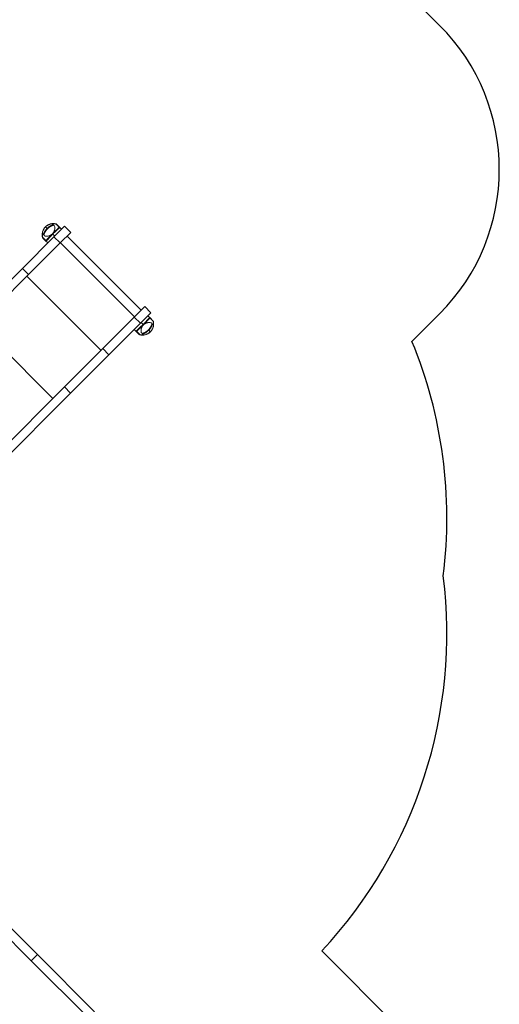
# Model space of a CAD drawing. Extents: x -14497 to 13720, y -8465 to 8523.
# Drawn here: x 11262 to 13616, y -2209 to 2620 of the extents above; entities that cross this region are included whole.
import ezdxf

# ---------------------------------------------------------------- set-up
doc = ezdxf.new("R2010")
doc.units = 0
doc.header["$LTSCALE"] = 5
doc.layers.add('Lg_area', color=4, linetype='CONTINUOUS')
doc.layers.add('Lg_prod', color=40, linetype='CONTINUOUS')

msp = doc.modelspace()

# ---------------------------------------------------------------- linework, layer by layer
at = {"layer": 'Lg_area', "color": 83}
for p, q in [((12899.1, 3016.7), (13323.4, 2592.4)), ((13323.4, 1178.2), (13187.7, 1042.5)), ((13426.8, -2628.3), (12745.4, -1947))]:
    msp.add_line(p, q, dxfattribs=at)
at = {"layer": 'Lg_area', "linetype": 'Continuous', "lineweight": 0}
for p, q in [((12899.1, 3016.7), (13323.4, 2592.4)), ((13323.4, 1178.2), (13187.7, 1042.5)), ((13426.8, -2628.3), (12745.4, -1947))]:
    msp.add_line(p, q, dxfattribs=at)
at = {"layer": 'Lg_area', "color": 83}
for centre, radius, start, end in [((12616.3, 1885.3), 1000, 315, 45), ((11078, 175.2), 2281, 352.877, 22.3477), ((11078, -390.5), 2281, 316.9722, 7.123)]:
    msp.add_arc(centre, radius, start, end, dxfattribs=at)
at = {"layer": 'Lg_area', "linetype": 'Continuous', "lineweight": 0}
for centre, radius, start, end in [((12616.3, 1885.3), 1000, 315, 45), ((11078, 175.2), 2281, 352.877, 22.3477), ((11078, -390.5), 2281, 316.9722, 7.123)]:
    msp.add_arc(centre, radius, start, end, dxfattribs=at)
at = {"layer": 'Lg_prod', "linetype": 'Continuous', "lineweight": 0}
for p, q in [((11396.7, 1596.2), (11389, 1603.8)), ((11398.7, 1594.2), (11396.7, 1596.2)), ((11482.4, 1607.1), (11430.6, 1555.3)), ((11452.6, 1605.6), (11440.9, 1617.4)), ((11443.4, 1616.6), (11455.2, 1604.9)), ((11455.2, 1604.9), (11467.7, 1592.4)), ((11482.4, 1607.1), (11512.8, 1576.7)), ((11430.6, 1555.3), (11275.8, 1400.5)), ((11375.5, 1552), (11387.2, 1540.3)), ((11388, 1537.7), (11376.2, 1549.4)), ((11422.8, 1570), (11434.1, 1558.8)), ((11461, 1524.9), (11430.6, 1555.3)), ((11461, 1524.9), (11512.8, 1576.7)), ((11858, 1195), (11494.5, 1558.4)), ((11461, 1524.9), (11306.2, 1370.1)), ((11388, 1537.7), (11400.5, 1525.2)), ((11825.7, 1162.7), (11462.3, 1526.2)), ((11275.8, 1400.5), (11088, 1212.7)), ((11306.2, 1370.1), (11275.8, 1400.5)), ((11306.2, 1370.1), (11118.4, 1182.3)), ((11661.4, 998.4), (11298, 1361.9)), ((11876.3, 1213.3), (11824.5, 1161.5)), ((11876.3, 1213.3), (11906.7, 1182.8)), ((11824.5, 1161.5), (11669.7, 1006.7)), ((11854.9, 1131.1), (11824.5, 1161.5)), ((11854.9, 1131.1), (11906.7, 1182.8)), ((11904.4, 1155.6), (11891.9, 1168.1)), ((11425.7, 762.7), (11062.2, 1126.1)), ((11854.9, 1131.1), (11700.1, 976.3)), ((11869.6, 1123.3), (11858.3, 1134.5)), ((11904.4, 1155.6), (11916.2, 1143.9)), ((11916.9, 1141.3), (11905.2, 1153)), ((11837.2, 1088.4), (11824.7, 1100.9)), ((11849, 1076.7), (11837.2, 1088.4)), ((11839.8, 1087.7), (11851.6, 1075.9)), ((11893.7, 1099.1), (11895.7, 1097.1)), ((11895.7, 1097.1), (11903.4, 1089.5)), ((11669.7, 1006.7), (11481.9, 818.9)), ((11700.1, 976.3), (11512.3, 788.5)), ((11700.1, 976.3), (11669.7, 1006.7)), ((11481.9, 818.9), (11081, 418)), ((11512.3, 788.5), (11111.4, 387.6)), ((11512.3, 788.5), (11481.9, 818.9)), ((11349, -1964.7), (10536.5, -1152.2)), ((11318.6, -1995.1), (10506.1, -1182.6)), ((11318.6, -1995.1), (11349, -1964.7)), ((11629.6, -2245.3), (11349, -1964.7)), ((11599.2, -2275.8), (11318.6, -1995.1))]:
    msp.add_line(p, q, dxfattribs=at)
for centre, start, end in [((11440.1, 1615.7), 45, 76.1552), ((11377.2, 1552.8), 193.8448, 225), ((11915.2, 1140.5), 13.8448, 45), ((11852.3, 1077.6), 225, 256.1552)]:
    msp.add_arc(centre, 3, start, end, dxfattribs=at)
at = {"layer": 'Lg_prod', "linetype": 'Continuous', "lineweight": 0, "extrusion": (0, 0, -1)}
for centre, major_axis, ratio, start_param, end_param in [((11441.3, 1614.5), (2.12, 2.12), 0.962964, -0.954616, 0), ((11453, 1602.7), (2.12, 2.12), 0.962964, -0.954616, 0), ((11420.1, 1564), (-2.17, 2.07), 0.210488, -1.565725, -0.278487), ((11428.9, 1572.8), (-2.07, 2.17), 0.210488, 0.278487, 1.565725), ((11863.5, 1120.5), (2.07, -2.17), 0.210488, 0.278487, 1.565725), ((11872.3, 1129.3), (2.17, -2.07), 0.210488, -1.565725, -0.278487), ((11839.4, 1090.5), (-2.12, -2.12), 0.962964, -0.954616, 0), ((11851.1, 1078.8), (-2.12, -2.12), 0.962964, -0.954616, 0)]:
    msp.add_ellipse(centre, major_axis=major_axis, ratio=ratio, start_param=start_param, end_param=end_param, dxfattribs=at)
at = {"layer": 'Lg_prod', "linetype": 'Continuous', "lineweight": 0}
for centre, major_axis in [((11378.4, 1551.6), (-2.12, -2.12)), ((11390.1, 1539.8), (-2.12, -2.12)), ((11902.3, 1153.5), (2.12, 2.12)), ((11914, 1141.7), (2.12, 2.12))]:
    msp.add_ellipse(centre, major_axis=major_axis, ratio=0.962964, start_param=-0.954616, end_param=0, dxfattribs=at)
for points, knots in [([(11374.3, 1552), (11373.9, 1553.6), (11373.5, 1555.3), (11373, 1558.8), (11372.8, 1560.7), (11372.7, 1563.7), (11372.6, 1564.7), (11372.7, 1566.8), (11372.7, 1567.8), (11372.9, 1571.1), (11373.2, 1573.3), (11373.9, 1576.8), (11374.2, 1578), (11374.6, 1579.9), (11374.8, 1580.5), (11375.2, 1581.7), (11375.4, 1582.3), (11376.4, 1585.4), (11377.5, 1587.9), (11379, 1590.9), (11379.4, 1591.6), (11380.1, 1592.8), (11380.4, 1593.4), (11381.5, 1595.2), (11382.3, 1596.4), (11384, 1598.7), (11384.9, 1599.8), (11386.7, 1602), (11387.7, 1603.1), (11388.8, 1604.1)], [0.00150942, 0.00150942, 0.00150942, 0.00150942, 0.01014356, 0.01014356, 0.01877771, 0.01877771, 0.02309478, 0.02309478, 0.02741185, 0.02741185, 0.036046, 0.036046, 0.04036307, 0.04036307, 0.04252161, 0.04252161, 0.04468015, 0.04468015, 0.05331429, 0.05331429, 0.05547283, 0.05547283, 0.05763136, 0.05763136, 0.06194844, 0.06194844, 0.06626551, 0.06626551, 0.07058258, 0.07058258, 0.07058258, 0.07058258]), ([(11389, 1603.8), (11388.5, 1603.3), (11387.9, 1602.7), (11386.9, 1601.6), (11386.4, 1601), (11384.9, 1599.2), (11384, 1598), (11382.2, 1595.5), (11381.4, 1594.3), (11380.3, 1592.3), (11379.9, 1591.7), (11379.2, 1590.4), (11378.9, 1589.7), (11377.9, 1587.8), (11377.4, 1586.5), (11376.6, 1584.5), (11376.4, 1583.9), (11376, 1582.6), (11375.7, 1582), (11374.8, 1578.8), (11374.3, 1576.3), (11373.7, 1572.8), (11373.6, 1571.7), (11373.5, 1570), (11373.4, 1569.5), (11373.4, 1568.4), (11373.4, 1567.9), (11373.3, 1566.3), (11373.3, 1565.3), (11373.4, 1563.3), (11373.5, 1562.4), (11373.8, 1559.7), (11374, 1558), (11374.5, 1555.6), (11374.7, 1554.9), (11375.1, 1553.4), (11375.3, 1552.7), (11375.5, 1552)], [0.08062874, 0.08062874, 0.08062874, 0.08062874, 0.08294433, 0.08294433, 0.08525992, 0.08525992, 0.0898911, 0.0898911, 0.09452229, 0.09452229, 0.09683788, 0.09683788, 0.09915347, 0.09915347, 0.10378465, 0.10378465, 0.10610025, 0.10610025, 0.10841584, 0.10841584, 0.1176782, 0.1176782, 0.12230939, 0.12230939, 0.12462498, 0.12462498, 0.12694057, 0.12694057, 0.13157175, 0.13157175, 0.13620294, 0.13620294, 0.1454653, 0.1454653, 0.15009649, 0.15009649, 0.15472767, 0.15472767, 0.15472767, 0.15472767]), ([(11388.8, 1604.1), (11389.3, 1604.6), (11389.8, 1605.1), (11390.9, 1606.1), (11391.4, 1606.6), (11393.1, 1608), (11394.2, 1608.9), (11396.5, 1610.5), (11397.7, 1611.3), (11400.1, 1612.8), (11401.3, 1613.5), (11405, 1615.4), (11407.4, 1616.4), (11411.1, 1617.7), (11412.4, 1618), (11414.8, 1618.7), (11416, 1619), (11419.5, 1619.6), (11421.8, 1619.9), (11425.1, 1620.1), (11426.1, 1620.2), (11428.2, 1620.2), (11429.2, 1620.2), (11432.2, 1620), (11434.1, 1619.9), (11437.6, 1619.3), (11439.2, 1619), (11440.8, 1618.6)], [0.07058258, 0.07058258, 0.07058258, 0.07058258, 0.07273877, 0.07273877, 0.07489496, 0.07489496, 0.07920734, 0.07920734, 0.08351972, 0.08351972, 0.08783211, 0.08783211, 0.09645687, 0.09645687, 0.10076925, 0.10076925, 0.10508163, 0.10508163, 0.11370639, 0.11370639, 0.11801877, 0.11801877, 0.12233115, 0.12233115, 0.13095591, 0.13095591, 0.13958067, 0.13958067, 0.13958067, 0.13958067]), ([(11440.9, 1617.4), (11440.2, 1617.6), (11439.5, 1617.8), (11438, 1618.2), (11437.2, 1618.3), (11434.9, 1618.8), (11433.2, 1619.1), (11429.6, 1619.4), (11427.6, 1619.5), (11425, 1619.5), (11424.5, 1619.5), (11423.4, 1619.4), (11422.9, 1619.4), (11421.2, 1619.2), (11420.1, 1619.1), (11416.6, 1618.6), (11414.1, 1618.1), (11410.9, 1617.1), (11410.3, 1616.9), (11409, 1616.5), (11408.3, 1616.2), (11406.4, 1615.5), (11405.1, 1614.9), (11403.1, 1614), (11402.5, 1613.7), (11401.2, 1613), (11400.5, 1612.6), (11398.6, 1611.5), (11397.3, 1610.6), (11394.8, 1608.9), (11393.6, 1608), (11391.9, 1606.5), (11391.3, 1606), (11390.1, 1604.9), (11389.6, 1604.4), (11389, 1603.8)], [0.00644804, 0.00644804, 0.00644804, 0.00644804, 0.01108433, 0.01108433, 0.01572063, 0.01572063, 0.02499321, 0.02499321, 0.0342658, 0.0342658, 0.03658395, 0.03658395, 0.03890209, 0.03890209, 0.04353839, 0.04353839, 0.05281098, 0.05281098, 0.05512912, 0.05512912, 0.05744727, 0.05744727, 0.06208356, 0.06208356, 0.06440171, 0.06440171, 0.06671986, 0.06671986, 0.07135615, 0.07135615, 0.07599244, 0.07599244, 0.07831059, 0.07831059, 0.08062874, 0.08062874, 0.08062874, 0.08062874]), ([(11427, 1575), (11427.5, 1575.6), (11427.9, 1576.2), (11428.6, 1577.3), (11428.9, 1577.8), (11429.5, 1578.9), (11429.8, 1579.4), (11430.3, 1580.3), (11430.5, 1580.8), (11431.1, 1582.1), (11431.5, 1582.9), (11432.1, 1584.5), (11432.4, 1585.3), (11432.9, 1586.8), (11433.1, 1587.5), (11433.4, 1588.9), (11433.6, 1589.6), (11434, 1591.5), (11434.2, 1592.8), (11434.4, 1595.2), (11434.5, 1596.3), (11434.6, 1598.6), (11434.5, 1599.6), (11434.3, 1602.8), (11434.1, 1604.8), (11433.6, 1606.8)], [0.11431727, 0.11431727, 0.11431727, 0.11431727, 0.1173279, 0.1173279, 0.12033854, 0.12033854, 0.12334917, 0.12334917, 0.12635981, 0.12635981, 0.13238108, 0.13238108, 0.13840235, 0.13840235, 0.14442361, 0.14442361, 0.15044488, 0.15044488, 0.16248742, 0.16248742, 0.17452996, 0.17452996, 0.1865725, 0.1865725, 0.21065758, 0.21065758, 0.21065758, 0.21065758]), ([(11427, 1575), (11427.7, 1575.6), (11428.3, 1576.2), (11429.5, 1577.3), (11430.1, 1577.9), (11432, 1579.6), (11433.2, 1580.6), (11435.4, 1582.6), (11436.6, 1583.6), (11438.2, 1585), (11438.7, 1585.4), (11439.7, 1586.3), (11440.2, 1586.8), (11442.7, 1588.8), (11444.4, 1590.3), (11446.4, 1592), (11446.7, 1592.4), (11447.5, 1593), (11447.8, 1593.3), (11448.8, 1594.3), (11449.4, 1594.9), (11451.1, 1596.5), (11452, 1597.6), (11453, 1599), (11453.3, 1599.5), (11453.7, 1600.3), (11453.9, 1600.8), (11454.2, 1602), (11454.2, 1602.8), (11453.7, 1604.3), (11453.3, 1605), (11452.6, 1605.6)], [0, 0, 0, 0, 0.00264876, 0.00264876, 0.00529752, 0.00529752, 0.01059503, 0.01059503, 0.01589255, 0.01589255, 0.0185413, 0.0185413, 0.02119006, 0.02119006, 0.03178509, 0.03178509, 0.03443385, 0.03443385, 0.03708261, 0.03708261, 0.04238012, 0.04238012, 0.05297515, 0.05297515, 0.05827267, 0.05827267, 0.06357019, 0.06357019, 0.07416522, 0.07416522, 0.08476025, 0.08476025, 0.08476025, 0.08476025]), ([(11455.2, 1604.9), (11455.8, 1604.2), (11456.3, 1603.5), (11456.8, 1602), (11456.8, 1601.2), (11456.5, 1599.9), (11456.3, 1599.5), (11455.9, 1598.6), (11455.6, 1598.1), (11454.6, 1596.6), (11453.7, 1595.6), (11452.1, 1593.9), (11451.4, 1593.3), (11450.4, 1592.3), (11450.1, 1592), (11449.4, 1591.3), (11449, 1590.9), (11447, 1589.2), (11445.3, 1587.6), (11442.8, 1585.5), (11442.3, 1585), (11441.3, 1584.1), (11440.7, 1583.6), (11439.1, 1582.2), (11438, 1581.2), (11435.6, 1579.1), (11434.4, 1578), (11432.5, 1576.2), (11431.9, 1575.6), (11430.6, 1574.4), (11430, 1573.8), (11429.3, 1573.2)], [0, 0, 0, 0, 0.01074471, 0.01074471, 0.02148941, 0.02148941, 0.02686177, 0.02686177, 0.03223412, 0.03223412, 0.04297883, 0.04297883, 0.04835118, 0.04835118, 0.05103736, 0.05103736, 0.05372353, 0.05372353, 0.06446824, 0.06446824, 0.06715441, 0.06715441, 0.06984059, 0.06984059, 0.07521294, 0.07521294, 0.0805853, 0.0805853, 0.08327147, 0.08327147, 0.08595765, 0.08595765, 0.08595765, 0.08595765]), ([(11432.9, 1608.2), (11433.1, 1608), (11433.2, 1607.8), (11433.5, 1607.3), (11433.6, 1607), (11433.6, 1606.8)], [0, 0, 0, 0, 0.003322436, 0.003322436, 0.006644871, 0.006644871, 0.006644871, 0.006644871]), ([(11440.9, 1617.4), (11440.7, 1617.7), (11440.6, 1618), (11440.5, 1618.4), (11440.5, 1618.5), (11440.6, 1618.6), (11440.7, 1618.6), (11440.8, 1618.6)], [0, 0, 0, 0, 0.00506251, 0.00506251, 0.00759377, 0.00759377, 0.01012503, 0.01012503, 0.01012503, 0.01012503]), ([(11442.2, 1617.8), (11442.2, 1617.8), (11442.3, 1617.8), (11442.4, 1617.6), (11442.5, 1617.5), (11442.8, 1617.2), (11443.1, 1616.9), (11443.4, 1616.6)], [0, 0, 0, 0, 0.002390647, 0.002390647, 0.004781294, 0.004781294, 0.009562588, 0.009562588, 0.009562588, 0.009562588]), ([(11374.3, 1552), (11374.2, 1552.2), (11374.2, 1552.2), (11374.4, 1552.3), (11374.5, 1552.3), (11374.7, 1552.3), (11374.8, 1552.3), (11375.1, 1552.2), (11375.3, 1552.1), (11375.5, 1552)], [0, 0, 0, 0, 0.00252696, 0.00252696, 0.00505393, 0.00505393, 0.00758089, 0.00758089, 0.01010786, 0.01010786, 0.01010786, 0.01010786]), ([(11376.2, 1549.4), (11375.9, 1549.7), (11375.7, 1550), (11375.3, 1550.3), (11375.2, 1550.4), (11375.1, 1550.6), (11375, 1550.6), (11375, 1550.6)], [0, 0, 0, 0, 0.004780115, 0.004780115, 0.007170172, 0.007170172, 0.009560229, 0.009560229, 0.009560229, 0.009560229]), ([(11386.1, 1559.2), (11385.8, 1559.3), (11385.5, 1559.4), (11385.1, 1559.6), (11384.8, 1559.8), (11384.6, 1560)], [0, 0, 0, 0, 0.003322436, 0.003322436, 0.006644871, 0.006644871, 0.006644871, 0.006644871]), ([(11386.1, 1559.2), (11388, 1558.8), (11390, 1558.5), (11393.2, 1558.3), (11394.3, 1558.3), (11396.5, 1558.3), (11397.7, 1558.4), (11400.1, 1558.7), (11401.3, 1558.9), (11403.9, 1559.4), (11405.3, 1559.7), (11407.1, 1560.3), (11407.5, 1560.5), (11408.3, 1560.7), (11408.7, 1560.9), (11409.9, 1561.4), (11410.7, 1561.7), (11412.1, 1562.4), (11412.5, 1562.6), (11413.5, 1563.1), (11414, 1563.3), (11414.8, 1563.8), (11415, 1563.9), (11415.6, 1564.3), (11415.8, 1564.4), (11416.7, 1565), (11417.2, 1565.4), (11417.9, 1565.8)], [0.00352356, 0.00352356, 0.00352356, 0.00352356, 0.02766397, 0.02766397, 0.03973418, 0.03973418, 0.05180439, 0.05180439, 0.0638746, 0.0638746, 0.0759448, 0.0759448, 0.07896236, 0.07896236, 0.08197991, 0.08197991, 0.08801501, 0.08801501, 0.09103256, 0.09103256, 0.09405011, 0.09405011, 0.09555889, 0.09555889, 0.09706767, 0.09706767, 0.10008522, 0.10008522, 0.10008522, 0.10008522]), ([(11387.2, 1540.3), (11387.9, 1539.6), (11388.6, 1539.1), (11389.7, 1538.8), (11390.1, 1538.7), (11390.9, 1538.7), (11391.3, 1538.8), (11392.5, 1539.1), (11393.4, 1539.6), (11394.6, 1540.4), (11394.9, 1540.6), (11395.4, 1541), (11395.6, 1541.2), (11396.4, 1541.9), (11396.9, 1542.4), (11398.6, 1544), (11399.8, 1545.4), (11401.5, 1547.3), (11401.9, 1547.7), (11402.6, 1548.5), (11403, 1549), (11404.1, 1550.3), (11404.9, 1551.2), (11406.6, 1553.2), (11407.4, 1554.2), (11408.8, 1555.8), (11409.3, 1556.3), (11410.3, 1557.5), (11410.8, 1558), (11412.3, 1559.7), (11413.3, 1560.9), (11415.5, 1563.3), (11416.7, 1564.6), (11417.9, 1565.8)], [0, 0, 0, 0, 0.01048706, 0.01048706, 0.01573058, 0.01573058, 0.02097411, 0.02097411, 0.03146117, 0.03146117, 0.03408293, 0.03408293, 0.0367047, 0.0367047, 0.04194823, 0.04194823, 0.05243528, 0.05243528, 0.05505705, 0.05505705, 0.05767881, 0.05767881, 0.06292234, 0.06292234, 0.06816587, 0.06816587, 0.07078763, 0.07078763, 0.07340939, 0.07340939, 0.07865292, 0.07865292, 0.08389645, 0.08389645, 0.08389645, 0.08389645]), ([(11419.6, 1563.5), (11418.4, 1562.2), (11417.2, 1560.9), (11414.9, 1558.5), (11413.8, 1557.3), (11412.2, 1555.5), (11411.7, 1554.9), (11410.7, 1553.8), (11410.2, 1553.2), (11408.8, 1551.6), (11407.9, 1550.6), (11406.1, 1548.6), (11405.3, 1547.7), (11404.1, 1546.3), (11403.7, 1545.9), (11403, 1545.1), (11402.6, 1544.7), (11400.9, 1542.7), (11399.6, 1541.4), (11397.9, 1539.7), (11397.3, 1539.2), (11396.5, 1538.6), (11396.3, 1538.3), (11395.8, 1537.9), (11395.5, 1537.8), (11394.3, 1536.9), (11393.4, 1536.5), (11392.1, 1536.2), (11391.7, 1536.1), (11390.9, 1536.1), (11390.5, 1536.2), (11389.4, 1536.6), (11388.7, 1537), (11388, 1537.7)], [0, 0, 0, 0, 0.00540296, 0.00540296, 0.01080592, 0.01080592, 0.0135074, 0.0135074, 0.01620888, 0.01620888, 0.02161183, 0.02161183, 0.02701479, 0.02701479, 0.02971627, 0.02971627, 0.03241775, 0.03241775, 0.04322367, 0.04322367, 0.04862663, 0.04862663, 0.05132811, 0.05132811, 0.05402959, 0.05402959, 0.0648355, 0.0648355, 0.07023846, 0.07023846, 0.07564142, 0.07564142, 0.08644734, 0.08644734, 0.08644734, 0.08644734]), ([(11417.9, 1565.8), (11418.2, 1566.1), (11418.6, 1566.4), (11419.4, 1567), (11419.8, 1567.3), (11420.7, 1568), (11421.1, 1568.4), (11422, 1569.2), (11422.4, 1569.6), (11422.8, 1570)], [0.100085218, 0.100085218, 0.100085218, 0.100085218, 0.10186556, 0.10186556, 0.103645901, 0.103645901, 0.105426242, 0.105426242, 0.107206583, 0.107206583, 0.107206583, 0.107206583]), ([(11422.8, 1570), (11422.8, 1569.9), (11422.8, 1569.7), (11422.7, 1569.4), (11422.7, 1569.3), (11422.6, 1568.8), (11422.5, 1568.5), (11422.2, 1567.6), (11422, 1567.1), (11421.6, 1566.2), (11421.5, 1566), (11421.1, 1565.4), (11421, 1565.2), (11420.4, 1564.4), (11420.1, 1563.9), (11419.6, 1563.5)], [-0.000015957, -0.000015957, -0.000015957, -0.000015957, 0.000444757, 0.000444757, 0.000905471, 0.000905471, 0.0018269, 0.0018269, 0.003669756, 0.003669756, 0.004591184, 0.004591184, 0.005512612, 0.005512612, 0.007355468, 0.007355468, 0.007355468, 0.007355468]), ([(11422.8, 1570), (11423, 1570.2), (11423.3, 1570.5), (11423.7, 1570.9), (11423.9, 1571.1), (11424.5, 1571.8), (11424.8, 1572.2), (11425.5, 1573), (11425.9, 1573.4), (11426.5, 1574.2), (11426.8, 1574.6), (11427, 1575)], [0.107206583, 0.107206583, 0.107206583, 0.107206583, 0.108095419, 0.108095419, 0.108984254, 0.108984254, 0.110761926, 0.110761926, 0.112539597, 0.112539597, 0.114317268, 0.114317268, 0.114317268, 0.114317268]), ([(11429.3, 1573.2), (11429.1, 1573), (11428.9, 1572.8), (11428.4, 1572.4), (11428.2, 1572.2), (11427.4, 1571.7), (11426.9, 1571.4), (11426.1, 1571), (11425.8, 1570.9), (11425.2, 1570.6), (11424.9, 1570.5), (11424, 1570.3), (11423.4, 1570.1), (11422.8, 1570)], [0, 0, 0, 0, 0.000932049, 0.000932049, 0.001864097, 0.001864097, 0.003728195, 0.003728195, 0.004660244, 0.004660244, 0.005592292, 0.005592292, 0.00745639, 0.00745639, 0.00745639, 0.00745639]), ([(11837.2, 1088.4), (11836.6, 1089.1), (11836.1, 1089.8), (11835.6, 1091.3), (11835.6, 1092.1), (11835.9, 1093.4), (11836.1, 1093.8), (11836.5, 1094.7), (11836.8, 1095.2), (11837.8, 1096.7), (11838.7, 1097.7), (11840.3, 1099.4), (11841, 1100), (11842, 1101), (11842.3, 1101.3), (11843, 1102), (11843.4, 1102.3), (11845.4, 1104.1), (11847.1, 1105.7), (11849.6, 1107.8), (11850.1, 1108.3), (11851.1, 1109.2), (11851.7, 1109.7), (11853.3, 1111.1), (11854.4, 1112.1), (11856.8, 1114.2), (11858, 1115.3), (11859.9, 1117.1), (11860.5, 1117.7), (11861.8, 1118.8), (11862.4, 1119.5), (11863.1, 1120.1)], [0, 0, 0, 0, 0.01074471, 0.01074471, 0.02148941, 0.02148941, 0.02686177, 0.02686177, 0.03223412, 0.03223412, 0.04297883, 0.04297883, 0.04835118, 0.04835118, 0.05103736, 0.05103736, 0.05372353, 0.05372353, 0.06446824, 0.06446824, 0.06715441, 0.06715441, 0.06984059, 0.06984059, 0.07521294, 0.07521294, 0.0805853, 0.0805853, 0.08327147, 0.08327147, 0.08595765, 0.08595765, 0.08595765, 0.08595765]), ([(11865.4, 1118.3), (11864.7, 1117.7), (11864.1, 1117.1), (11862.9, 1116), (11862.3, 1115.4), (11860.4, 1113.7), (11859.3, 1112.7), (11857, 1110.7), (11855.9, 1109.7), (11854.2, 1108.3), (11853.7, 1107.8), (11852.7, 1107), (11852.2, 1106.5), (11849.7, 1104.5), (11848, 1103), (11846, 1101.3), (11845.7, 1100.9), (11844.9, 1100.3), (11844.6, 1100), (11843.6, 1099), (11843, 1098.4), (11841.3, 1096.8), (11840.4, 1095.7), (11839.4, 1094.3), (11839.1, 1093.8), (11838.7, 1092.9), (11838.5, 1092.5), (11838.2, 1091.3), (11838.2, 1090.5), (11838.7, 1089), (11839.1, 1088.3), (11839.8, 1087.7)], [0, 0, 0, 0, 0.00264876, 0.00264876, 0.00529752, 0.00529752, 0.01059503, 0.01059503, 0.01589255, 0.01589255, 0.0185413, 0.0185413, 0.02119006, 0.02119006, 0.03178509, 0.03178509, 0.03443385, 0.03443385, 0.03708261, 0.03708261, 0.04238012, 0.04238012, 0.05297515, 0.05297515, 0.05827267, 0.05827267, 0.06357019, 0.06357019, 0.07416522, 0.07416522, 0.08476025, 0.08476025, 0.08476025, 0.08476025]), ([(11865.4, 1118.3), (11864.9, 1117.7), (11864.5, 1117.1), (11863.8, 1116), (11863.5, 1115.4), (11862.9, 1114.4), (11862.6, 1113.9), (11862.1, 1113), (11861.9, 1112.5), (11861.3, 1111.2), (11860.9, 1110.4), (11860.3, 1108.8), (11860, 1108), (11859.5, 1106.5), (11859.3, 1105.8), (11859, 1104.4), (11858.8, 1103.7), (11858.4, 1101.8), (11858.2, 1100.5), (11858, 1098.1), (11857.9, 1097), (11857.8, 1094.7), (11857.9, 1093.7), (11858.1, 1090.5), (11858.3, 1088.5), (11858.8, 1086.5)], [0.11431727, 0.11431727, 0.11431727, 0.11431727, 0.1173279, 0.1173279, 0.12033854, 0.12033854, 0.12334917, 0.12334917, 0.12635981, 0.12635981, 0.13238108, 0.13238108, 0.13840235, 0.13840235, 0.14442361, 0.14442361, 0.15044488, 0.15044488, 0.16248742, 0.16248742, 0.17452996, 0.17452996, 0.1865725, 0.1865725, 0.21065758, 0.21065758, 0.21065758, 0.21065758]), ([(11863.1, 1120.1), (11863.3, 1120.3), (11863.5, 1120.5), (11864, 1120.9), (11864.2, 1121.1), (11865, 1121.6), (11865.5, 1121.9), (11866.3, 1122.3), (11866.6, 1122.4), (11867.2, 1122.7), (11867.5, 1122.8), (11868.4, 1123), (11869, 1123.2), (11869.6, 1123.3)], [0, 0, 0, 0, 0.000932049, 0.000932049, 0.001864097, 0.001864097, 0.003728195, 0.003728195, 0.004660244, 0.004660244, 0.005592292, 0.005592292, 0.00745639, 0.00745639, 0.00745639, 0.00745639]), ([(11869.6, 1123.3), (11869.4, 1123.1), (11869.1, 1122.8), (11868.7, 1122.4), (11868.5, 1122.2), (11867.9, 1121.5), (11867.6, 1121.1), (11866.9, 1120.3), (11866.5, 1119.9), (11865.9, 1119.1), (11865.6, 1118.7), (11865.4, 1118.3)], [0.107206583, 0.107206583, 0.107206583, 0.107206583, 0.108095419, 0.108095419, 0.108984254, 0.108984254, 0.110761926, 0.110761926, 0.112539597, 0.112539597, 0.114317268, 0.114317268, 0.114317268, 0.114317268]), ([(11869.6, 1123.3), (11869.6, 1123.4), (11869.6, 1123.6), (11869.7, 1123.9), (11869.7, 1124), (11869.8, 1124.5), (11869.9, 1124.8), (11870.2, 1125.7), (11870.4, 1126.2), (11870.8, 1127.1), (11871, 1127.3), (11871.3, 1127.9), (11871.4, 1128.1), (11872, 1128.9), (11872.3, 1129.4), (11872.8, 1129.8)], [-0.000015957, -0.000015957, -0.000015957, -0.000015957, 0.000444757, 0.000444757, 0.000905471, 0.000905471, 0.0018269, 0.0018269, 0.003669756, 0.003669756, 0.004591184, 0.004591184, 0.005512612, 0.005512612, 0.007355468, 0.007355468, 0.007355468, 0.007355468]), ([(11874.5, 1127.5), (11874.2, 1127.2), (11873.8, 1126.9), (11873, 1126.3), (11872.6, 1126), (11871.7, 1125.3), (11871.3, 1124.9), (11870.4, 1124.1), (11870, 1123.7), (11869.6, 1123.3)], [0.100085218, 0.100085218, 0.100085218, 0.100085218, 0.10186556, 0.10186556, 0.103645901, 0.103645901, 0.105426242, 0.105426242, 0.107206583, 0.107206583, 0.107206583, 0.107206583]), ([(11872.8, 1129.8), (11874, 1131.1), (11875.2, 1132.3), (11877.5, 1134.8), (11878.6, 1136), (11880.2, 1137.8), (11880.7, 1138.4), (11881.7, 1139.5), (11882.2, 1140), (11883.6, 1141.7), (11884.5, 1142.7), (11886.3, 1144.7), (11887.1, 1145.6), (11888.3, 1146.9), (11888.7, 1147.4), (11889.4, 1148.2), (11889.8, 1148.6), (11891.5, 1150.6), (11892.8, 1151.9), (11894.5, 1153.6), (11895.1, 1154.1), (11895.9, 1154.7), (11896.1, 1155), (11896.6, 1155.3), (11896.9, 1155.5), (11898.1, 1156.4), (11899, 1156.8), (11900.3, 1157.1), (11900.7, 1157.2), (11901.5, 1157.2), (11901.9, 1157.1), (11903, 1156.7), (11903.7, 1156.3), (11904.4, 1155.6)], [0, 0, 0, 0, 0.00540296, 0.00540296, 0.01080592, 0.01080592, 0.0135074, 0.0135074, 0.01620888, 0.01620888, 0.02161183, 0.02161183, 0.02701479, 0.02701479, 0.02971627, 0.02971627, 0.03241775, 0.03241775, 0.04322367, 0.04322367, 0.04862663, 0.04862663, 0.05132811, 0.05132811, 0.05402959, 0.05402959, 0.0648355, 0.0648355, 0.07023846, 0.07023846, 0.07564142, 0.07564142, 0.08644734, 0.08644734, 0.08644734, 0.08644734]), ([(11905.2, 1153), (11904.5, 1153.7), (11903.8, 1154.2), (11902.7, 1154.5), (11902.3, 1154.6), (11901.5, 1154.6), (11901.1, 1154.5), (11899.9, 1154.2), (11899, 1153.7), (11897.8, 1152.9), (11897.6, 1152.7), (11897.1, 1152.3), (11896.8, 1152.1), (11896, 1151.4), (11895.5, 1150.9), (11893.8, 1149.2), (11892.6, 1147.9), (11890.9, 1146), (11890.5, 1145.6), (11889.8, 1144.8), (11889.4, 1144.3), (11888.3, 1143), (11887.5, 1142.1), (11885.8, 1140.1), (11885, 1139.1), (11883.6, 1137.5), (11883.1, 1137), (11882.1, 1135.8), (11881.6, 1135.3), (11880.1, 1133.5), (11879.1, 1132.4), (11876.9, 1130), (11875.7, 1128.7), (11874.5, 1127.5)], [0, 0, 0, 0, 0.01048706, 0.01048706, 0.01573058, 0.01573058, 0.02097411, 0.02097411, 0.03146117, 0.03146117, 0.03408293, 0.03408293, 0.0367047, 0.0367047, 0.04194823, 0.04194823, 0.05243528, 0.05243528, 0.05505705, 0.05505705, 0.05767881, 0.05767881, 0.06292234, 0.06292234, 0.06816587, 0.06816587, 0.07078763, 0.07078763, 0.07340939, 0.07340939, 0.07865292, 0.07865292, 0.08389645, 0.08389645, 0.08389645, 0.08389645]), ([(11906.3, 1134.1), (11904.4, 1134.5), (11902.4, 1134.8), (11899.2, 1135), (11898.1, 1135), (11895.9, 1135), (11894.7, 1134.9), (11892.3, 1134.6), (11891.1, 1134.4), (11888.5, 1133.9), (11887.1, 1133.5), (11885.3, 1133), (11884.9, 1132.8), (11884.1, 1132.6), (11883.7, 1132.4), (11882.5, 1131.9), (11881.7, 1131.6), (11880.3, 1130.9), (11879.9, 1130.7), (11878.9, 1130.2), (11878.4, 1130), (11877.7, 1129.5), (11877.4, 1129.4), (11876.9, 1129), (11876.6, 1128.9), (11875.7, 1128.3), (11875.2, 1127.9), (11874.5, 1127.5)], [0.00352356, 0.00352356, 0.00352356, 0.00352356, 0.02766397, 0.02766397, 0.03973418, 0.03973418, 0.05180439, 0.05180439, 0.0638746, 0.0638746, 0.0759448, 0.0759448, 0.07896236, 0.07896236, 0.08197991, 0.08197991, 0.08801501, 0.08801501, 0.09103256, 0.09103256, 0.09405011, 0.09405011, 0.09555889, 0.09555889, 0.09706767, 0.09706767, 0.10008522, 0.10008522, 0.10008522, 0.10008522]), ([(11903.4, 1089.5), (11903.9, 1090), (11904.5, 1090.6), (11905.5, 1091.7), (11906, 1092.3), (11907.5, 1094.1), (11908.4, 1095.3), (11910.2, 1097.8), (11911, 1099), (11912.1, 1101), (11912.5, 1101.6), (11913.2, 1102.9), (11913.5, 1103.6), (11914.5, 1105.5), (11915, 1106.8), (11915.8, 1108.8), (11916, 1109.4), (11916.4, 1110.7), (11916.7, 1111.3), (11917.6, 1114.5), (11918.1, 1117), (11918.7, 1120.5), (11918.8, 1121.6), (11918.9, 1123.3), (11919, 1123.8), (11919, 1124.9), (11919, 1125.4), (11919.1, 1127), (11919.1, 1128), (11919, 1130), (11918.9, 1130.9), (11918.6, 1133.6), (11918.4, 1135.3), (11917.9, 1137.7), (11917.7, 1138.4), (11917.3, 1139.9), (11917.1, 1140.6), (11916.9, 1141.3)], [0.08062874, 0.08062874, 0.08062874, 0.08062874, 0.08294433, 0.08294433, 0.08525992, 0.08525992, 0.0898911, 0.0898911, 0.09452229, 0.09452229, 0.09683788, 0.09683788, 0.09915347, 0.09915347, 0.10378465, 0.10378465, 0.10610025, 0.10610025, 0.10841584, 0.10841584, 0.1176782, 0.1176782, 0.12230939, 0.12230939, 0.12462498, 0.12462498, 0.12694057, 0.12694057, 0.13157175, 0.13157175, 0.13620294, 0.13620294, 0.1454653, 0.1454653, 0.15009649, 0.15009649, 0.15472767, 0.15472767, 0.15472767, 0.15472767]), ([(11918.2, 1141.3), (11918.5, 1139.7), (11918.9, 1138), (11919.4, 1134.5), (11919.6, 1132.6), (11919.7, 1129.6), (11919.8, 1128.6), (11919.7, 1126.5), (11919.7, 1125.5), (11919.5, 1122.2), (11919.2, 1120), (11918.5, 1116.5), (11918.2, 1115.3), (11917.8, 1113.4), (11917.6, 1112.8), (11917.2, 1111.6), (11917, 1111), (11916, 1107.9), (11914.9, 1105.4), (11913.4, 1102.4), (11913, 1101.7), (11912.3, 1100.5), (11912, 1099.9), (11910.9, 1098.1), (11910.1, 1096.9), (11908.4, 1094.6), (11907.5, 1093.5), (11905.7, 1091.3), (11904.7, 1090.2), (11903.6, 1089.2)], [0.00150942, 0.00150942, 0.00150942, 0.00150942, 0.01014356, 0.01014356, 0.01877771, 0.01877771, 0.02309478, 0.02309478, 0.02741185, 0.02741185, 0.036046, 0.036046, 0.04036307, 0.04036307, 0.04252161, 0.04252161, 0.04468015, 0.04468015, 0.05331429, 0.05331429, 0.05547283, 0.05547283, 0.05763136, 0.05763136, 0.06194844, 0.06194844, 0.06626551, 0.06626551, 0.07058258, 0.07058258, 0.07058258, 0.07058258]), ([(11906.3, 1134.1), (11906.6, 1134), (11906.9, 1133.9), (11907.3, 1133.7), (11907.6, 1133.5), (11907.8, 1133.3)], [0, 0, 0, 0, 0.003322436, 0.003322436, 0.006644871, 0.006644871, 0.006644871, 0.006644871]), ([(11916.2, 1143.9), (11916.5, 1143.6), (11916.7, 1143.3), (11917.1, 1142.9), (11917.2, 1142.9), (11917.3, 1142.7), (11917.4, 1142.7), (11917.4, 1142.7)], [0, 0, 0, 0, 0.004780115, 0.004780115, 0.007170172, 0.007170172, 0.009560229, 0.009560229, 0.009560229, 0.009560229]), ([(11918.2, 1141.3), (11918.2, 1141.1), (11918.2, 1141.1), (11918, 1141), (11917.9, 1141), (11917.7, 1141), (11917.6, 1141), (11917.3, 1141.1), (11917.1, 1141.2), (11916.9, 1141.3)], [0, 0, 0, 0, 0.00252696, 0.00252696, 0.00505393, 0.00505393, 0.00758089, 0.00758089, 0.01010786, 0.01010786, 0.01010786, 0.01010786]), ([(11850.2, 1075.5), (11850.2, 1075.5), (11850.1, 1075.5), (11850, 1075.7), (11849.9, 1075.8), (11849.6, 1076.1), (11849.3, 1076.4), (11849, 1076.7)], [0, 0, 0, 0, 0.002390647, 0.002390647, 0.004781294, 0.004781294, 0.009562588, 0.009562588, 0.009562588, 0.009562588]), ([(11851.6, 1075.9), (11852.2, 1075.7), (11852.9, 1075.5), (11854.4, 1075.1), (11855.2, 1075), (11857.5, 1074.5), (11859.2, 1074.2), (11862.8, 1073.9), (11864.8, 1073.8), (11867.4, 1073.8), (11867.9, 1073.8), (11869, 1073.9), (11869.5, 1073.9), (11871.2, 1074.1), (11872.3, 1074.2), (11875.8, 1074.7), (11878.3, 1075.2), (11881.5, 1076.2), (11882.1, 1076.4), (11883.4, 1076.8), (11884.1, 1077.1), (11886, 1077.8), (11887.3, 1078.4), (11889.3, 1079.3), (11889.9, 1079.6), (11891.2, 1080.3), (11891.9, 1080.7), (11893.8, 1081.8), (11895.1, 1082.7), (11897.6, 1084.4), (11898.8, 1085.3), (11900.5, 1086.8), (11901.1, 1087.3), (11902.3, 1088.4), (11902.8, 1088.9), (11903.4, 1089.5)], [0.00644804, 0.00644804, 0.00644804, 0.00644804, 0.01108433, 0.01108433, 0.01572063, 0.01572063, 0.02499321, 0.02499321, 0.0342658, 0.0342658, 0.03658395, 0.03658395, 0.03890209, 0.03890209, 0.04353839, 0.04353839, 0.05281098, 0.05281098, 0.05512912, 0.05512912, 0.05744727, 0.05744727, 0.06208356, 0.06208356, 0.06440171, 0.06440171, 0.06671986, 0.06671986, 0.07135615, 0.07135615, 0.07599244, 0.07599244, 0.07831059, 0.07831059, 0.08062874, 0.08062874, 0.08062874, 0.08062874]), ([(11903.6, 1089.2), (11903.1, 1088.7), (11902.6, 1088.2), (11901.5, 1087.2), (11901, 1086.7), (11899.3, 1085.3), (11898.2, 1084.4), (11895.9, 1082.8), (11894.8, 1082), (11892.4, 1080.5), (11891.1, 1079.8), (11887.4, 1077.9), (11885, 1076.9), (11881.3, 1075.6), (11880, 1075.3), (11877.6, 1074.6), (11876.4, 1074.3), (11872.9, 1073.7), (11870.6, 1073.4), (11867.3, 1073.1), (11866.3, 1073.1), (11864.2, 1073.1), (11863.2, 1073.1), (11860.2, 1073.3), (11858.3, 1073.4), (11854.8, 1074), (11853.2, 1074.3), (11851.6, 1074.7)], [0.07058258, 0.07058258, 0.07058258, 0.07058258, 0.07273877, 0.07273877, 0.07489496, 0.07489496, 0.07920734, 0.07920734, 0.08351972, 0.08351972, 0.08783211, 0.08783211, 0.09645687, 0.09645687, 0.10076925, 0.10076925, 0.10508163, 0.10508163, 0.11370639, 0.11370639, 0.11801877, 0.11801877, 0.12233115, 0.12233115, 0.13095591, 0.13095591, 0.13958067, 0.13958067, 0.13958067, 0.13958067]), ([(11851.6, 1075.9), (11851.7, 1075.6), (11851.8, 1075.3), (11851.9, 1074.9), (11851.9, 1074.8), (11851.8, 1074.7), (11851.7, 1074.7), (11851.6, 1074.7)], [0, 0, 0, 0, 0.00506251, 0.00506251, 0.00759377, 0.00759377, 0.01012503, 0.01012503, 0.01012503, 0.01012503]), ([(11859.5, 1085.1), (11859.3, 1085.3), (11859.2, 1085.5), (11858.9, 1086), (11858.8, 1086.2), (11858.8, 1086.5)], [0, 0, 0, 0, 0.003322436, 0.003322436, 0.006644871, 0.006644871, 0.006644871, 0.006644871])]:
    msp.add_open_spline(points, degree=3, knots=knots, dxfattribs=at)
for points, weights in [([(11378.1, 1566.3), (11381.9, 1577.7), (11388.2, 1587.8), (11396.7, 1596.2)], [1, 0.983734465349, 0.983734465349, 1]), ([(11398.7, 1594.2), (11390.3, 1585.7), (11384.1, 1575.5), (11380.4, 1564.1)], [1, 0.982410922419, 0.982410922419, 1]), ([(11396.7, 1596.2), (11405.1, 1604.6), (11415.2, 1610.9), (11426.5, 1614.8)], [1, 0.983734465349, 0.983734465349, 1]), ([(11428.8, 1612.5), (11417.3, 1608.8), (11407.1, 1602.6), (11398.7, 1594.2)], [1, 0.982410922419, 0.982410922419, 1]), ([(11432.9, 1608.2), (11430.8, 1610.4), (11428.6, 1612.6), (11426.5, 1614.8)], [1, 0.999999597665, 0.999999597665, 1]), ([(11378.1, 1566.3), (11380.3, 1564.2), (11382.4, 1562.1), (11384.6, 1560)], [1, 0.999999597665, 0.999999597665, 1]), ([(11893.7, 1099.1), (11902.1, 1107.6), (11908.3, 1117.8), (11912, 1129.2)], [1, 0.982410922419, 0.982410922419, 1]), ([(11914.3, 1127), (11910.5, 1115.6), (11904.2, 1105.5), (11895.7, 1097.1)], [1, 0.983734465349, 0.983734465349, 1]), ([(11914.3, 1127), (11912.2, 1129.1), (11910, 1131.2), (11907.8, 1133.3)], [1, 0.999999597665, 0.999999597665, 1]), ([(11859.5, 1085.1), (11861.7, 1082.9), (11863.8, 1080.7), (11865.9, 1078.5)], [1, 0.999999597665, 0.999999597665, 1]), ([(11863.6, 1080.8), (11875.1, 1084.5), (11885.3, 1090.7), (11893.7, 1099.1)], [1, 0.982410922419, 0.982410922419, 1]), ([(11895.7, 1097.1), (11887.3, 1088.7), (11877.2, 1082.4), (11865.9, 1078.5)], [1, 0.983734465349, 0.983734465349, 1])]:
    msp.add_rational_spline(points, weights, degree=3, dxfattribs=at)

doc.saveas('drawing.dxf')
